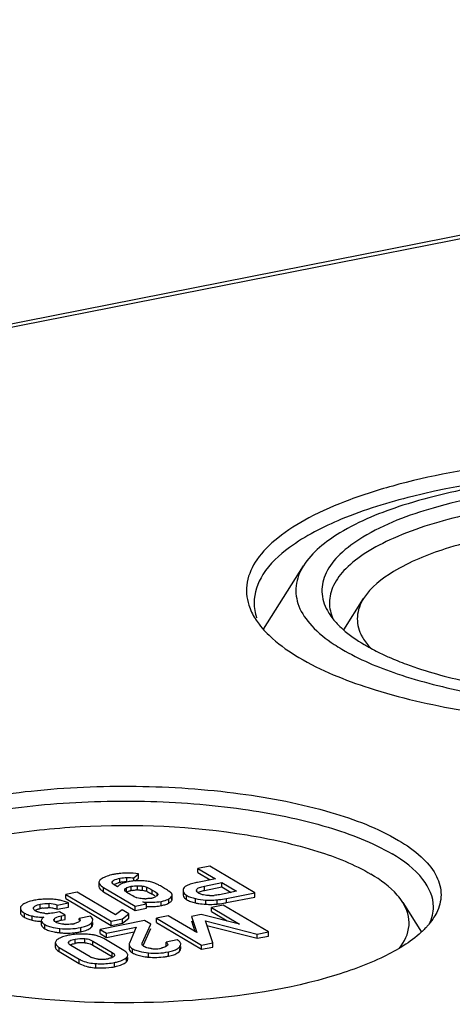
# Model space of a CAD drawing. Units: millimetres. Extents: x 0 to 594, y 0 to 420.
# Drawn here: x 531 to 535, y 128 to 137 of the extents above; entities that cross this region are included whole.
import ezdxf

# ---------------------------------------------------------------- set-up
doc = ezdxf.new("R2010")
doc.units = ezdxf.units.MM
doc.header["$LTSCALE"] = 32.67
doc.layers.add('KASTEN_SCHUKDXF_CONTINUOUS_LINE', color=7, linetype='CONTINUOUS')

msp = doc.modelspace()

# ---------------------------------------------------------------- linework, layer by layer
at = {"layer": 'KASTEN_SCHUKDXF_CONTINUOUS_LINE', "color": 7, "linetype": 'Continuous'}
for p, q in [((517.72201, 131.8503), (545.78124, 137.39103)), ((532.98408, 131.32815), (533.38062, 131.95915)), ((533.78354, 131.32323), (533.9784, 131.6333)), ((532.44821, 128.97372), (532.33006, 128.9504)), ((532.8979, 128.70733), (532.44821, 128.97372)), ((531.69258, 128.85596), (531.73937, 128.89665)), ((531.73937, 128.85436), (531.73937, 128.89665)), ((532.33006, 128.90811), (532.33006, 128.9504)), ((532.33006, 128.9504), (532.50568, 128.84636)), ((532.33006, 128.90811), (532.45214, 128.83579)), ((531.34603, 128.81168), (531.34603, 128.76939)), ((531.53051, 128.76618), (531.49749, 128.78575)), ((531.69258, 128.82715), (531.69258, 128.85596)), ((531.70668, 128.82594), (531.73937, 128.85436)), ((531.903, 128.80256), (531.89327, 128.80638)), ((531.91513, 128.79705), (531.903, 128.80256)), ((532.50568, 128.84636), (532.32606, 128.81089)), ((532.39484, 128.77352), (532.57019, 128.80815)), ((532.57019, 128.76586), (532.57019, 128.80815)), ((532.57019, 128.80815), (532.71525, 128.72221)), ((531.12953, 128.71406), (531.01727, 128.6919)), ((531.01727, 128.64961), (531.01727, 128.6919)), ((531.01727, 128.6919), (531.46789, 128.42495)), ((531.51194, 128.48753), (531.12953, 128.71406)), ((531.39286, 128.75948), (531.70582, 128.57408)), ((531.39286, 128.71719), (531.70582, 128.5318)), ((531.61318, 128.71937), (531.60952, 128.7223)), ((532.05386, 128.71484), (532.04288, 128.72267)), ((532.06176, 128.70845), (532.05386, 128.71484)), ((532.06968, 128.69928), (532.0666, 128.70359)), ((532.07366, 128.64321), (532.07366, 128.68549)), ((532.18243, 128.72839), (532.18243, 128.6861)), ((532.39484, 128.73124), (532.57019, 128.76586)), ((532.71525, 128.72221), (532.54418, 128.68843)), ((532.57019, 128.76586), (532.66171, 128.71164)), ((532.6151, 128.65149), (532.8979, 128.70733)), ((532.8979, 128.66504), (532.8979, 128.70733)), ((530.92999, 128.58568), (531.04172, 128.60774)), ((530.92999, 128.54339), (530.92999, 128.58568)), ((531.01727, 128.64961), (531.46789, 128.38267)), ((531.04172, 128.56546), (531.04172, 128.60774)), ((531.70582, 128.57408), (531.81755, 128.59614)), ((531.81755, 128.59614), (531.78329, 128.61644)), ((531.81755, 128.55386), (531.81755, 128.59614)), ((532.06955, 128.67067), (532.07145, 128.6744)), ((532.58349, 128.58576), (532.46535, 128.56243)), ((533.03319, 128.31937), (532.58349, 128.58576)), ((532.6151, 128.6092), (532.8979, 128.66504)), ((534.36874, 128.61174), (534.55513, 128.31515)), ((530.56416, 128.55349), (530.56416, 128.51121)), ((530.95483, 128.51818), (530.90779, 128.50889)), ((530.92999, 128.54339), (531.04172, 128.56546)), ((531.01162, 128.48454), (530.95483, 128.51818)), ((530.97313, 128.47694), (531.01162, 128.48454)), ((531.01162, 128.44225), (531.01162, 128.48454)), ((531.57622, 128.53728), (531.51194, 128.48753)), ((531.64474, 128.49669), (531.57622, 128.53728)), ((531.58015, 128.44712), (531.64474, 128.49669)), ((531.64474, 128.4544), (531.64474, 128.49669)), ((531.70582, 128.5318), (531.70582, 128.57408)), ((531.70582, 128.5318), (531.81755, 128.55386)), ((532.36383, 128.49168), (532.26546, 128.47226)), ((532.74591, 128.39623), (532.36383, 128.49168)), ((532.46535, 128.52015), (532.46535, 128.56243)), ((532.46535, 128.56243), (532.74591, 128.39623)), ((532.46535, 128.52015), (532.62248, 128.42707)), ((530.77199, 128.4328), (530.77199, 128.39051)), ((530.79814, 128.39773), (530.80625, 128.39255)), ((530.97313, 128.43465), (531.01162, 128.44225)), ((531.26059, 128.47471), (531.14886, 128.45264)), ((531.14886, 128.4357), (531.14886, 128.45264)), ((531.28528, 128.39547), (531.28528, 128.4119)), ((531.80086, 128.43122), (531.35662, 128.3435)), ((531.46789, 128.42495), (531.58015, 128.44712)), ((531.46789, 128.38267), (531.46789, 128.42495)), ((531.46789, 128.38267), (531.58015, 128.40483)), ((531.58015, 128.40483), (531.64474, 128.4544)), ((531.58015, 128.40483), (531.58015, 128.44712)), ((531.77671, 128.20485), (531.86136, 128.39538)), ((531.86136, 128.39538), (531.80086, 128.43122)), ((532.03608, 128.47767), (531.91794, 128.45434)), ((531.91794, 128.41205), (531.91794, 128.45434)), ((531.91794, 128.45434), (532.36763, 128.18794)), ((531.91794, 128.41205), (532.36763, 128.14566)), ((532.31877, 128.31189), (532.03608, 128.47767)), ((532.26546, 128.47226), (532.31877, 128.31189)), ((532.26546, 128.42997), (532.30131, 128.32213)), ((532.47936, 128.21), (532.40479, 128.42688)), ((532.40479, 128.42688), (532.92146, 128.2973)), ((530.79817, 128.35543), (530.80625, 128.35026)), ((531.35662, 128.30121), (531.35662, 128.3435)), ((531.35662, 128.3435), (531.42082, 128.30547)), ((531.35662, 128.30121), (531.42082, 128.26318)), ((531.42082, 128.30547), (531.71805, 128.36416)), ((531.42082, 128.26318), (531.69763, 128.31784)), ((531.42082, 128.26318), (531.42082, 128.30547)), ((531.71805, 128.36416), (531.64881, 128.20714)), ((531.78566, 128.18271), (531.86136, 128.3531)), ((532.4207, 128.3806), (532.92146, 128.25502)), ((532.92146, 128.2973), (533.03319, 128.31937)), ((532.92146, 128.25502), (532.92146, 128.2973)), ((533.03319, 128.27708), (533.03319, 128.31937)), ((530.91197, 128.21049), (530.91197, 128.1682)), ((531.09293, 128.20098), (531.10813, 128.20436)), ((531.28655, 128.22751), (531.4776, 128.11434)), ((531.59303, 128.13421), (531.39457, 128.25177)), ((531.64585, 128.19425), (531.64585, 128.15196)), ((532.12494, 128.23924), (532.01321, 128.21718)), ((532.01321, 128.17489), (532.01321, 128.21718)), ((532.36763, 128.18794), (532.47936, 128.21)), ((532.47936, 128.16772), (532.47936, 128.21)), ((532.92146, 128.25502), (533.03319, 128.27708)), ((530.95193, 128.16437), (531.15039, 128.0468)), ((530.95193, 128.12208), (531.15039, 128.00451)), ((531.25842, 128.07106), (531.06737, 128.18423)), ((531.28655, 128.18523), (531.4776, 128.07205)), ((532.16114, 128.15269), (532.16114, 128.17198)), ((532.36763, 128.14566), (532.36763, 128.18794)), ((532.36763, 128.14566), (532.47936, 128.16772)), ((531.63317, 128.04581), (531.63317, 128.06423))]:
    msp.add_line(p, q, dxfattribs=at)
at = {"layer": 'KASTEN_SCHUKDXF_CONTINUOUS_LINE', "color": 9, "linetype": 'Continuous'}
for p, q in [((517.80919, 131.83169), (545.86841, 137.37241)), ((531.48229, 128.81044), (531.48229, 128.82315)), ((531.55505, 128.80944), (531.55505, 128.85172)), ((531.62411, 128.81615), (531.62411, 128.85844)), ((531.73037, 128.73571), (531.73037, 128.778)), ((531.39286, 128.71719), (531.39286, 128.75948)), ((531.60378, 128.7223), (531.60378, 128.73969)), ((531.62053, 128.71397), (531.62053, 128.75625)), ((531.66673, 128.72934), (531.66673, 128.77163)), ((531.78032, 128.73238), (531.78032, 128.77467)), ((531.82236, 128.72205), (531.82236, 128.76433)), ((531.87677, 128.69232), (531.87677, 128.73461)), ((531.92476, 128.69165), (531.92476, 128.70362)), ((532.21694, 128.64028), (532.21694, 128.68257)), ((532.31966, 128.7306), (532.31966, 128.74069)), ((532.39484, 128.73124), (532.39484, 128.77352)), ((530.76275, 128.55084), (530.76275, 128.59312)), ((530.85099, 128.55735), (530.85099, 128.59964)), ((531.96452, 128.57995), (531.96452, 128.62224)), ((532.04297, 128.60568), (532.04297, 128.64797)), ((532.07145, 128.63211), (532.07145, 128.6744)), ((532.30557, 128.60737), (532.30557, 128.64965)), ((532.40881, 128.59334), (532.40881, 128.63562)), ((532.52241, 128.59529), (532.52241, 128.63757)), ((532.6151, 128.6092), (532.6151, 128.65149)), ((530.60633, 128.46193), (530.60633, 128.50422)), ((530.69945, 128.55324), (530.69945, 128.56569)), ((530.68166, 128.43445), (530.68166, 128.47674)), ((530.77327, 128.38373), (530.77327, 128.42602)), ((530.80625, 128.35026), (530.80625, 128.39255)), ((530.90336, 128.4374), (530.90336, 128.44902)), ((530.97313, 128.43465), (530.97313, 128.47694)), ((531.27465, 128.36962), (531.27465, 128.4119)), ((530.95791, 128.31024), (530.95791, 128.35253)), ((531.16451, 128.31959), (531.16451, 128.36188)), ((531.04691, 128.21105), (531.04691, 128.22042)), ((531.10813, 128.20436), (531.10813, 128.24665)), ((531.20574, 128.20956), (531.20574, 128.25184)), ((531.28655, 128.18523), (531.28655, 128.22751)), ((531.77671, 128.19559), (531.77671, 128.20485)), ((530.95193, 128.12208), (530.95193, 128.16437)), ((531.4776, 128.07205), (531.4776, 128.11434)), ((531.68132, 128.10887), (531.68132, 128.15115)), ((531.83758, 128.06781), (531.83758, 128.11009)), ((532.03753, 128.0773), (532.03753, 128.11959)), ((532.15223, 128.12969), (532.15223, 128.15269)), ((531.15039, 128.00451), (531.15039, 128.0468)), ((531.31396, 127.96124), (531.31396, 128.00353)), ((531.50134, 127.97142), (531.50134, 128.01371)), ((531.62135, 128.02194), (531.62135, 128.06423))]:
    msp.add_line(p, q, dxfattribs=at)
at = {"layer": 'KASTEN_SCHUKDXF_CONTINUOUS_LINE', "color": 7, "linetype": 'Continuous'}
for centre, radius, start, end in [((533.54195, 131.83767), 0.75767, 212.210587, 217.236005), ((534.09489, 131.77748), 0.54429, 208.972625, 212.177074), ((534.67765, 132.68019), 1.79986, 236.594061, 239.392779), ((531.59823, 128.35514), 0.54553, 99.261471, 101.156413), ((531.61054, 128.27689), 0.62473, 95.730878, 99.220674), ((531.6339, 127.84987), 1.05262, 90.556002, 91.177146), ((531.63369, 127.87116), 1.03133, 89.947206, 90.555934), ((531.62803, 128.43745), 0.37908, 101.099845, 103.779827), ((531.61549, 128.5029), 0.31244, 99.181732, 101.154567), ((531.6202, 128.47382), 0.3419, 97.328793, 99.183173), ((531.6256, 128.4302), 0.38585, 93.867967, 97.298087), ((531.6288, 128.38678), 0.42939, 92.288878, 93.902097), ((531.62989, 128.35971), 0.45648, 90.725056, 92.289766), ((531.75984, 128.19375), 0.63472, 99.41682, 101.182627), ((531.73968, 128.3657), 0.46145, 89.897231, 93.816931), ((531.73847, 127.91158), 0.91557, 88.824241, 89.872715), ((531.72915, 128.41202), 0.32341, 101.128538, 102.934948), ((531.74257, 128.34572), 0.39105, 99.59686, 101.182982), ((531.72681, 128.48984), 0.24589, 89.171352, 91.604407), ((531.02658, 127.25755), 1.66775, 59.350645, 59.715079), ((531.19137, 127.53323), 1.34657, 58.523123, 59.403129), ((531.47444, 127.99618), 0.80394, 57.801545, 58.500444), ((531.10694, 127.26652), 1.73139, 58.547863, 59.391655), ((532.21912, 128.68609), 0.03669, 179.984439, 185.849648), ((532.33707, 128.73058), 0.01979, 179.949823, 189.781401), ((532.45578, 129.06808), 0.38877, 268.794366, 270.893554), ((532.45514, 129.09928), 0.41998, 270.914885, 275.091736), ((530.82155, 128.04146), 0.60235, 98.512042, 101.159758), ((530.82832, 127.99346), 0.65083, 93.571035, 98.475792), ((530.81895, 128.18782), 0.41306, 74.406309, 85.551424), ((530.84355, 128.02188), 0.62226, 84.281419, 86.916571), ((530.84933, 128.07949), 0.56436, 81.411906, 84.282536), ((530.85488, 128.11736), 0.52608, 79.966684, 81.393794), ((530.85906, 128.14089), 0.50218, 78.29391, 79.968225), ((531.80905, 128.90352), 0.2556, 268.750686, 270.858249), ((531.80299, 128.97156), 0.32401, 279.139342, 281.178614), ((531.80501, 128.96306), 0.31528, 281.117862, 283.226774), ((531.82449, 128.88029), 0.23025, 283.219774, 285.760359), ((531.87117, 129.05373), 0.48288, 277.887112, 281.147062), ((531.86046, 129.1089), 0.53909, 281.129806, 282.961774), ((532.44547, 129.23492), 0.64296, 257.432581, 260.53696), ((532.4364, 129.17844), 0.58576, 260.503213, 267.300087), ((532.46987, 129.10032), 0.50776, 273.980641, 275.939059), ((532.47037, 129.13727), 0.5024, 274.200718, 275.945283), ((532.41272, 129.6861), 1.05425, 275.971887, 276.80148), ((532.41273, 129.64372), 1.05416, 275.971846, 276.817801), ((532.41614, 129.6619), 1.02981, 276.772337, 281.13978), ((532.41467, 129.62976), 1.04007, 276.803466, 280.249716), ((532.42347, 129.57988), 0.98941, 280.262124, 281.167847), ((530.8457, 128.13132), 0.42764, 99.135167, 101.185276), ((530.83969, 128.16882), 0.38966, 96.913893, 99.137308), ((530.83744, 128.92168), 0.41945, 265.453287, 270.389157), ((530.83199, 128.30914), 0.24894, 85.622945, 88.840844), ((530.81957, 128.15062), 0.40795, 81.779794, 85.582658), ((530.81865, 128.14426), 0.41437, 76.171374, 81.779213), ((530.81856, 128.14383), 0.41481, 74.417947, 76.174335), ((530.79843, 129.01307), 0.59101, 263.730933, 265.668987), ((530.80671, 129.12183), 0.70008, 265.665291, 267.381639), ((530.81238, 129.28531), 0.82141, 267.279605, 268.909329), ((531.04822, 128.05168), 0.39027, 101.093369, 103.660294), ((531.03205, 128.80893), 0.41579, 265.132763, 267.590851), ((531.03642, 128.70022), 0.30676, 278.165205, 281.147995), ((531.05367, 128.61303), 0.21788, 281.131319, 284.046702), ((531.25523, 128.43774), 0.03006, 0.02469, 13.737134), ((531.25484, 128.39548), 0.03045, 353.261027, 359.979443), ((531.01931, 128.94295), 0.63548, 259.154137, 261.441306), ((531.03603, 129.05057), 0.7444, 261.401245, 262.122898), ((531.05056, 129.15786), 0.85267, 262.143931, 263.761894), ((531.03043, 128.97086), 0.66458, 263.735471, 266.722131), ((531.03048, 128.9741), 0.66782, 266.733336, 272.614795), ((531.16378, 127.67703), 0.61936, 98.382663, 101.157698), ((531.02989, 128.9873), 0.68104, 272.613635, 275.498302), ((531.17151, 127.62125), 0.67567, 93.219548, 98.340959), ((531.02831, 129.00342), 0.69723, 275.500516, 278.362194), ((531.02511, 129.02504), 0.71909, 278.364201, 281.178093), ((531.19503, 127.72852), 0.56788, 83.207891, 86.310069), ((531.20535, 127.81476), 0.48103, 79.697083, 83.214156), ((531.21603, 127.87468), 0.42016, 77.319902, 79.667325), ((531.17804, 127.85156), 0.35966, 95.887617, 101.208956), ((531.17483, 127.88384), 0.32722, 87.340916, 95.907438), ((531.17524, 127.90073), 0.31033, 84.358117, 87.271594), ((531.25188, 128.00069), 0.28902, 65.721201, 71.159597), ((531.90447, 128.45431), 0.30415, 262.641828, 265.740317), ((531.90434, 128.45595), 0.30578, 265.785933, 278.050203), ((531.90238, 128.47038), 0.32034, 278.036409, 281.175455), ((532.09669, 128.21452), 0.06996, 316.58146, 322.550349), ((531.27192, 128.21028), 0.23897, 239.434045, 245.318497), ((531.33144, 128.19448), 0.14341, 239.38945, 244.85483), ((531.37234, 128.37943), 0.33388, 264.365675, 267.116582), ((531.37216, 128.37585), 0.3303, 267.117555, 275.391394), ((531.37129, 128.38311), 0.33761, 275.422632, 281.194403), ((531.88405, 128.64304), 0.57691, 259.306774, 262.064278), ((531.90512, 128.79426), 0.72959, 262.065243, 264.688541), ((531.90847, 128.73093), 0.66625, 278.327569, 281.168905), ((531.32874, 128.38467), 0.42291, 257.318519, 259.4332), ((531.38581, 128.55737), 0.59723, 278.361413, 281.153295)]:
    msp.add_arc(centre, radius, start, end, dxfattribs=at)
for points, knots in [([(540.0913, 132.38106), (539.82884, 132.53654), (539.17155, 132.77969), (538.06424, 132.99136), (536.80559, 133.07207), (535.53809, 133.01111), (534.54429, 132.8426), (533.85982, 132.63246), (533.45264, 132.45709), (533.1359, 132.26051), (532.91552, 132.04516), (532.80148, 131.80554), (532.81395, 131.64054), (532.83717, 131.56831)], [0, 0, 0, 0, 0.1147668, 0.2603614, 0.4235317, 0.5879113, 0.7369432, 0.8012368, 0.8569013, 0.9032979, 0.940779, 0.9714562, 1, 1, 1, 1]), ([(539.71377, 132.40361), (539.48933, 132.50068), (538.98052, 132.66259), (537.82967, 132.87918), (536.29448, 132.94113), (534.80327, 132.76777), (533.79921, 132.45985), (533.39832, 132.25695), (533.24072, 132.14016)], [0, 0, 0, 0, 0.1102659, 0.2396203, 0.5272925, 0.7997654, 0.9115451, 1, 1, 1, 1]), ([(539.66635, 132.29715), (539.46741, 132.415), (538.97792, 132.60752), (538.14833, 132.79029), (537.19345, 132.88556), (536.19705, 132.88358), (535.2461, 132.78529), (534.42013, 132.59822), (533.79012, 132.34589), (533.46695, 132.09657), (533.38051, 131.95896)], [0, 0, 0, 0, 0.105391, 0.2372552, 0.386564, 0.5417829, 0.6906376, 0.8216606, 0.9259316, 1, 1, 1, 1]), ([(539.44178, 132.2528), (539.22287, 132.38248), (538.67253, 132.58304), (537.7471, 132.75379), (536.69956, 132.81217), (535.65362, 132.75073), (534.73304, 132.57676), (534.09644, 132.34196), (533.74944, 132.09432), (533.5973, 131.90819), (533.5455, 131.70016), (533.58718, 131.57084), (533.61872, 131.51383)], [0, 0, 0, 0, 0.1169303, 0.2656846, 0.4318547, 0.5977817, 0.7458573, 0.8617897, 0.9055411, 0.9405366, 0.9700546, 1, 1, 1, 1]), ([(539.37683, 132.11791), (539.17935, 132.23489), (538.68767, 132.42065), (537.85729, 132.5874), (536.90896, 132.65945), (535.94089, 132.6284), (535.05261, 132.49741), (534.40883, 132.30754), (534.01285, 132.10439), (533.80678, 131.94875), (533.6727, 131.77927), (533.63884, 131.65078), (533.63882, 131.59205)], [0, 0, 0, 0, 0.1115738, 0.2524967, 0.4110851, 0.5727216, 0.7223451, 0.8467528, 0.8967064, 0.9379628, 0.9714533, 1, 1, 1, 1]), ([(539.13683, 131.91068), (538.97326, 132.00681), (538.5721, 132.16589), (537.6185, 132.3743), (536.55619, 132.41877), (535.50956, 132.31142), (534.83159, 132.15776), (534.31458, 131.95072), (534.04929, 131.74616), (533.97835, 131.63322)], [0, 0, 0, 0, 0.105421, 0.2373545, 0.541577, 0.6904927, 0.8215708, 0.9258928, 1, 1, 1, 1]), ([(533.24072, 132.14016), (533.14027, 132.06572), (532.97077, 131.91312), (532.88886, 131.69017), (532.88883, 131.59205)], [0, 0, 0, 0, 0.5602796, 1, 1, 1, 1]), ([(533.38051, 131.95896), (533.34287, 131.89904), (533.28842, 131.76527), (533.32272, 131.54221), (533.46688, 131.34006), (533.60574, 131.23116), (533.68671, 131.17769)], [0, 0, 0, 0, 0.2258913, 0.4412814, 0.6902273, 1, 1, 1, 1]), ([(533.97835, 131.63322), (533.94515, 131.58037), (533.89837, 131.46004), (533.92618, 131.33325), (533.95207, 131.27871)], [0, 0, 0, 0, 0.5082798, 1, 1, 1, 1]), ([(533.3363, 131.04718), (533.55493, 130.91767), (534.09017, 130.7038), (534.99818, 130.4964), (536.04591, 130.38172), (537.14767, 130.37051), (538.2138, 130.46342), (539.15996, 130.65292), (539.90923, 130.91937), (540.31321, 131.17778), (540.4449, 131.32583)], [0, 0, 0, 0, 0.1030712, 0.2315, 0.3771785, 0.5296674, 0.677728, 0.8106387, 0.9196299, 1, 1, 1, 1]), ([(533.71648, 131.38278), (533.73413, 131.36412), (533.81599, 131.28529), (533.91025, 131.22021), (533.98582, 131.17544)], [0, 0, 0, 0, 0.2262306, 1, 1, 1, 1]), ([(533.00468, 131.30193), (533.02646, 131.27901), (533.12736, 131.18225), (533.24335, 131.10225), (533.3363, 131.04718)], [0, 0, 0, 0, 0.2263576, 1, 1, 1, 1]), ([(533.95207, 131.27871), (533.95775, 131.26673), (533.98445, 131.21666), (534.01992, 131.17158), (534.0497, 131.13998)], [0, 0, 0, 0, 0.2338688, 1, 1, 1, 1]), ([(534.40469, 130.98133), (534.60258, 130.90836), (535.04092, 130.78832), (536.00671, 130.63646), (537.25791, 130.61332), (538.45326, 130.77974), (539.23236, 131.04911), (539.53329, 131.22225), (539.64605, 131.32051)], [0, 0, 0, 0, 0.1172358, 0.2516744, 0.5426775, 0.8099197, 0.9168602, 1, 1, 1, 1]), ([(533.76125, 131.13109), (533.93479, 131.02829), (534.35454, 130.85439), (535.35902, 130.60648), (536.77248, 130.50167), (538.17935, 130.62261), (539.16142, 130.88383), (539.56478, 131.06364), (539.728, 131.16926)], [0, 0, 0, 0, 0.0985218, 0.2200176, 0.5044963, 0.7864427, 0.905037, 1, 1, 1, 1]), ([(533.98582, 131.17544), (534.00086, 131.16653), (534.06445, 131.1301), (534.13003, 131.09719), (534.18067, 131.07376)], [0, 0, 0, 0, 0.2385633, 1, 1, 1, 1]), ([(534.18067, 131.07376), (534.1983, 131.0656), (534.272, 131.0325), (534.34711, 131.00256), (534.40469, 130.98133)], [0, 0, 0, 0, 0.2404603, 1, 1, 1, 1]), ([(528.45828, 128.60956), (528.44537, 128.66855), (528.44981, 128.80224), (528.55752, 128.98913), (528.74638, 129.15826), (529.0108, 129.31259), (529.34543, 129.44977), (529.90074, 129.61282), (530.69965, 129.74233), (531.71342, 129.78598), (532.71585, 129.71797), (533.59633, 129.54699), (534.11855, 129.35251), (534.32746, 129.22875)], [0, 0, 0, 0, 0.0282948, 0.0597387, 0.0983968, 0.1459491, 0.202546, 0.2674619, 0.4167708, 0.5803453, 0.7420999, 0.8862309, 1, 1, 1, 1]), ([(528.52449, 128.568), (528.52452, 128.62673), (528.55838, 128.75522), (528.69245, 128.9247), (528.89852, 129.08034), (529.29451, 129.28349), (529.93829, 129.47336), (530.82657, 129.60436), (531.79464, 129.6354), (532.74296, 129.56335), (533.57334, 129.3966), (534.06503, 129.21084), (534.2625, 129.09386)], [0, 0, 0, 0, 0.0285467, 0.0620372, 0.1032936, 0.1532472, 0.2776549, 0.4272784, 0.5889149, 0.7475033, 0.8884262, 1, 1, 1, 1]), ([(528.83016, 128.61166), (528.90198, 128.72599), (529.17054, 128.9331), (529.69396, 129.14268), (530.38033, 129.29827), (531.4399, 129.40689), (532.51552, 129.36223), (533.48055, 129.15053), (533.88722, 128.99046), (534.0525, 128.89255)], [0, 0, 0, 0, 0.0741068, 0.1784293, 0.3095074, 0.4584233, 0.7626505, 0.8945662, 1, 1, 1, 1]), ([(534.32746, 129.22875), (534.40733, 129.18143), (534.54596, 129.08486), (534.70027, 128.90867), (534.76569, 128.71293), (534.73902, 128.58563), (534.71429, 128.5295)], [0, 0, 0, 0, 0.3180765, 0.5749853, 0.7898524, 1, 1, 1, 1]), ([(534.67446, 128.568), (534.6745, 128.66522), (534.56877, 128.89163), (534.37676, 129.02617), (534.2625, 129.09386)], [0, 0, 0, 0, 0.4226484, 1, 1, 1, 1]), ([(531.49268, 128.89036), (531.48506, 128.88885), (531.45779, 128.88298), (531.43084, 128.87518), (531.41215, 128.86769)], [0, 0, 0, 0, 0.2783302, 1, 1, 1, 1]), ([(534.36863, 128.61193), (534.35241, 128.63772), (534.26605, 128.75084), (534.1482, 128.83586), (534.0525, 128.89255)], [0, 0, 0, 0, 0.2149896, 1, 1, 1, 1]), ([(531.34603, 128.81168), (531.34603, 128.80743), (531.35284, 128.7835), (531.37587, 128.76955), (531.39286, 128.75948)], [0, 0, 0, 0, 0.1771087, 1, 1, 1, 1]), ([(531.41215, 128.86769), (531.40683, 128.86555), (531.38823, 128.85743), (531.37049, 128.84677), (531.35962, 128.83702)], [0, 0, 0, 0, 0.2818431, 1, 1, 1, 1]), ([(531.47607, 128.81044), (531.47607, 128.81265), (531.4774, 128.81748), (531.48046, 128.82131), (531.48229, 128.82315)], [0, 0, 0, 0, 0.4600442, 1, 1, 1, 1]), ([(531.47693, 128.80565), (531.47665, 128.80643), (531.47623, 128.80801), (531.47607, 128.80964), (531.47607, 128.81044)], [0, 0, 0, 0, 0.5066224, 1, 1, 1, 1]), ([(531.48048, 128.79941), (531.47971, 128.80039), (531.47834, 128.80238), (531.47731, 128.80456), (531.47693, 128.80565)], [0, 0, 0, 0, 0.5197665, 1, 1, 1, 1]), ([(531.48229, 128.82315), (531.48576, 128.82662), (531.5077, 128.84167), (531.5341, 128.84758), (531.55505, 128.85172)], [0, 0, 0, 0, 0.1869481, 1, 1, 1, 1]), ([(531.49281, 128.78888), (531.49563, 128.79058), (531.50987, 128.79796), (531.52538, 128.80257), (531.53774, 128.80562)], [0, 0, 0, 0, 0.2052637, 1, 1, 1, 1]), ([(531.53974, 128.77719), (531.53796, 128.77549), (531.53464, 128.77201), (531.53177, 128.76815), (531.53051, 128.76618)], [0, 0, 0, 0, 0.5140395, 1, 1, 1, 1]), ([(531.60981, 128.81026), (531.60403, 128.80873), (531.5842, 128.80294), (531.56474, 128.795), (531.5524, 128.78701)], [0, 0, 0, 0, 0.2893393, 1, 1, 1, 1]), ([(531.82218, 128.82236), (531.8175, 128.82301), (531.79594, 128.82556), (531.77423, 128.82661), (531.75726, 128.82696)], [0, 0, 0, 0, 0.2178918, 1, 1, 1, 1]), ([(532.25362, 128.7922), (532.2454, 128.78937), (532.22125, 128.77991), (532.19575, 128.76512), (532.18782, 128.74922)], [0, 0, 0, 0, 0.3283122, 1, 1, 1, 1]), ([(532.32606, 128.81089), (532.3192, 128.80954), (532.29479, 128.80441), (532.27059, 128.79805), (532.25362, 128.7922)], [0, 0, 0, 0, 0.2802773, 1, 1, 1, 1]), ([(531.35759, 128.74428), (531.35966, 128.74196), (531.37025, 128.73149), (531.38275, 128.72318), (531.39286, 128.71719)], [0, 0, 0, 0, 0.2094406, 1, 1, 1, 1]), ([(531.60267, 128.73449), (531.60267, 128.73536), (531.60288, 128.73715), (531.60343, 128.73885), (531.60378, 128.73969)], [0, 0, 0, 0, 0.4908683, 1, 1, 1, 1]), ([(531.60952, 128.7223), (531.60753, 128.72402), (531.60415, 128.72754), (531.60267, 128.73234), (531.60267, 128.73449)], [0, 0, 0, 0, 0.5505616, 1, 1, 1, 1]), ([(531.62053, 128.75625), (531.62329, 128.7581), (531.63791, 128.7655), (531.65401, 128.76912), (531.66673, 128.77163)], [0, 0, 0, 0, 0.2038662, 1, 1, 1, 1]), ([(531.62053, 128.71397), (531.62262, 128.71537), (531.63401, 128.72153), (531.64664, 128.72489), (531.65676, 128.72722)], [0, 0, 0, 0, 0.195058, 1, 1, 1, 1]), ([(531.73037, 128.73571), (531.73518, 128.73564), (531.75186, 128.73521), (531.76855, 128.734), (531.78032, 128.73238)], [0, 0, 0, 0, 0.2881782, 1, 1, 1, 1]), ([(531.82236, 128.72205), (531.82506, 128.72088), (531.84051, 128.71345), (531.85536, 128.70486), (531.86763, 128.6977)], [0, 0, 0, 0, 0.1713956, 1, 1, 1, 1]), ([(531.92476, 128.70362), (531.92669, 128.70196), (531.92991, 128.69843), (531.93117, 128.69375), (531.93117, 128.69165)], [0, 0, 0, 0, 0.5487532, 1, 1, 1, 1]), ([(531.93117, 128.69165), (531.93117, 128.69068), (531.93094, 128.68868), (531.93031, 128.68678), (531.92992, 128.68585)], [0, 0, 0, 0, 0.4908031, 1, 1, 1, 1]), ([(532.0666, 128.70359), (532.06594, 128.70439), (532.06438, 128.70606), (532.0627, 128.70762), (532.06176, 128.70845)], [0, 0, 0, 0, 0.45092, 1, 1, 1, 1]), ([(532.07366, 128.68549), (532.07366, 128.68786), (532.07298, 128.69271), (532.07096, 128.69717), (532.06968, 128.69928)], [0, 0, 0, 0, 0.4891255, 1, 1, 1, 1]), ([(532.07145, 128.6744), (532.07215, 128.67622), (532.07326, 128.67987), (532.07366, 128.68366), (532.07366, 128.68549)], [0, 0, 0, 0, 0.5157266, 1, 1, 1, 1]), ([(532.18243, 128.72839), (532.18243, 128.7242), (532.18601, 128.70429), (532.2036, 128.69047), (532.21694, 128.68257)], [0, 0, 0, 0, 0.2126585, 1, 1, 1, 1]), ([(532.31728, 128.7306), (532.31728, 128.7323), (532.31773, 128.73578), (532.31892, 128.73907), (532.31966, 128.74069)], [0, 0, 0, 0, 0.489123, 1, 1, 1, 1]), ([(532.33693, 128.7048), (532.33426, 128.70639), (532.32599, 128.71182), (532.31874, 128.7204), (532.31757, 128.72722)], [0, 0, 0, 0, 0.310567, 1, 1, 1, 1]), ([(532.31966, 128.74069), (532.32421, 128.75057), (532.35243, 128.76413), (532.37825, 128.77025), (532.39484, 128.77352)], [0, 0, 0, 0, 0.3914499, 1, 1, 1, 1]), ([(532.32986, 128.70943), (532.33244, 128.71122), (532.34662, 128.71923), (532.36242, 128.72374), (532.37511, 128.72688)], [0, 0, 0, 0, 0.1936795, 1, 1, 1, 1]), ([(530.622, 128.60853), (530.61692, 128.60636), (530.5997, 128.59829), (530.58338, 128.58733), (530.57444, 128.57715)], [0, 0, 0, 0, 0.2897361, 1, 1, 1, 1]), ([(530.70497, 128.63242), (530.69693, 128.63083), (530.66879, 128.62475), (530.64095, 128.61663), (530.622, 128.60853)], [0, 0, 0, 0, 0.2845449, 1, 1, 1, 1]), ([(530.69945, 128.56569), (530.70233, 128.56885), (530.7206, 128.5836), (530.74417, 128.58945), (530.76275, 128.59312)], [0, 0, 0, 0, 0.1842025, 1, 1, 1, 1]), ([(531.72362, 128.65743), (531.72158, 128.65805), (531.71769, 128.65933), (531.71388, 128.66083), (531.71207, 128.66162)], [0, 0, 0, 0, 0.5183295, 1, 1, 1, 1]), ([(531.96452, 128.62224), (531.97302, 128.62392), (531.99982, 128.62993), (532.02693, 128.63794), (532.04297, 128.64797)], [0, 0, 0, 0, 0.3138877, 1, 1, 1, 1]), ([(531.98138, 128.58355), (531.98789, 128.58506), (532.00901, 128.59047), (532.03011, 128.59764), (532.04297, 128.60568)], [0, 0, 0, 0, 0.3058542, 1, 1, 1, 1]), ([(532.04297, 128.64797), (532.04611, 128.64993), (532.05577, 128.65637), (532.0653, 128.66389), (532.06955, 128.67067)], [0, 0, 0, 0, 0.3159517, 1, 1, 1, 1]), ([(532.04297, 128.60568), (532.04664, 128.60798), (532.05725, 128.61517), (532.06831, 128.624), (532.07145, 128.63211)], [0, 0, 0, 0, 0.3318863, 1, 1, 1, 1]), ([(532.07145, 128.63211), (532.07215, 128.63394), (532.07326, 128.63758), (532.07366, 128.64137), (532.07366, 128.64321)], [0, 0, 0, 0, 0.5157266, 1, 1, 1, 1]), ([(532.40881, 128.63562), (532.41783, 128.63521), (532.45061, 128.63407), (532.48347, 128.63447), (532.50717, 128.63622)], [0, 0, 0, 0, 0.2752947, 1, 1, 1, 1]), ([(532.40881, 128.59334), (532.41762, 128.59293), (532.44971, 128.59181), (532.48188, 128.59216), (532.50512, 128.59379)], [0, 0, 0, 0, 0.2745976, 1, 1, 1, 1]), ([(534.33283, 128.15409), (534.38436, 128.21891), (534.46376, 128.37573), (534.41085, 128.54479), (534.36863, 128.61193)], [0, 0, 0, 0, 0.5107537, 1, 1, 1, 1]), ([(530.56416, 128.55349), (530.56416, 128.54934), (530.56979, 128.52706), (530.59079, 128.51343), (530.60633, 128.50422)], [0, 0, 0, 0, 0.1868025, 1, 1, 1, 1]), ([(530.57469, 128.48678), (530.58089, 128.47952), (530.59162, 128.47106), (530.60298, 128.46392), (530.60633, 128.46193)], [0, 0, 0, 0, 0.7099584, 1, 1, 1, 1]), ([(530.69386, 128.55324), (530.69386, 128.55539), (530.69501, 128.56005), (530.69778, 128.56386), (530.69945, 128.56569)], [0, 0, 0, 0, 0.465166, 1, 1, 1, 1]), ([(530.69492, 128.54772), (530.69458, 128.54862), (530.69405, 128.55043), (530.69386, 128.55231), (530.69386, 128.55324)], [0, 0, 0, 0, 0.5076469, 1, 1, 1, 1]), ([(530.72852, 128.52101), (530.72629, 128.52202), (530.72202, 128.52409), (530.71787, 128.52639), (530.7159, 128.52756)], [0, 0, 0, 0, 0.516393, 1, 1, 1, 1]), ([(530.74214, 128.51559), (530.73976, 128.51641), (530.73518, 128.51811), (530.73068, 128.52003), (530.72852, 128.52101)], [0, 0, 0, 0, 0.5147339, 1, 1, 1, 1]), ([(530.73509, 128.54374), (530.73717, 128.54444), (530.74149, 128.54577), (530.74584, 128.54696), (530.74809, 128.54754)], [0, 0, 0, 0, 0.4867218, 1, 1, 1, 1]), ([(530.74809, 128.54754), (530.75045, 128.54814), (530.75533, 128.54931), (530.76023, 128.55034), (530.76275, 128.55084)], [0, 0, 0, 0, 0.4875199, 1, 1, 1, 1]), ([(530.68166, 128.47674), (530.68842, 128.4751), (530.71866, 128.46883), (530.74952, 128.46597), (530.77339, 128.46482)], [0, 0, 0, 0, 0.2255298, 1, 1, 1, 1]), ([(530.79674, 128.46405), (530.79297, 128.46159), (530.78226, 128.45397), (530.77199, 128.44182), (530.77199, 128.4328)], [0, 0, 0, 0, 0.3329687, 1, 1, 1, 1]), ([(530.77199, 128.4328), (530.77199, 128.43166), (530.77221, 128.42934), (530.77285, 128.42711), (530.77327, 128.42602)], [0, 0, 0, 0, 0.4940228, 1, 1, 1, 1]), ([(530.77199, 128.39051), (530.77199, 128.38937), (530.77221, 128.38705), (530.77285, 128.38482), (530.77327, 128.38373)], [0, 0, 0, 0, 0.4940228, 1, 1, 1, 1]), ([(530.89856, 128.4374), (530.89856, 128.4394), (530.89955, 128.44368), (530.90193, 128.44728), (530.90336, 128.44902)], [0, 0, 0, 0, 0.4699556, 1, 1, 1, 1]), ([(530.89956, 128.43216), (530.89924, 128.43301), (530.89873, 128.43473), (530.89856, 128.43652), (530.89856, 128.4374)], [0, 0, 0, 0, 0.5076331, 1, 1, 1, 1]), ([(530.90336, 128.44902), (530.90626, 128.45254), (530.92711, 128.46779), (530.95277, 128.47292), (530.97313, 128.47694)], [0, 0, 0, 0, 0.1800956, 1, 1, 1, 1]), ([(530.91531, 128.41624), (530.91788, 128.41771), (530.93086, 128.42414), (530.94488, 128.42817), (530.95606, 128.43091)], [0, 0, 0, 0, 0.204554, 1, 1, 1, 1]), ([(530.9268, 128.41016), (530.92502, 128.41096), (530.92161, 128.41259), (530.91831, 128.41441), (530.91674, 128.41534)], [0, 0, 0, 0, 0.517147, 1, 1, 1, 1]), ([(530.99677, 128.39464), (530.99003, 128.39521), (530.96628, 128.39786), (530.94247, 128.40312), (530.9268, 128.41016)], [0, 0, 0, 0, 0.2825343, 1, 1, 1, 1]), ([(531.14891, 128.42049), (531.14644, 128.41852), (531.13355, 128.40979), (531.11854, 128.40467), (531.10655, 128.40166)], [0, 0, 0, 0, 0.2036984, 1, 1, 1, 1]), ([(531.15376, 128.42517), (531.15307, 128.42434), (531.15153, 128.4227), (531.14983, 128.42122), (531.14891, 128.42049)], [0, 0, 0, 0, 0.4794791, 1, 1, 1, 1]), ([(531.15796, 128.4357), (531.15796, 128.4339), (531.15719, 128.43003), (531.15506, 128.42674), (531.15376, 128.42517)], [0, 0, 0, 0, 0.4697748, 1, 1, 1, 1]), ([(531.2134, 128.37463), (531.22019, 128.37696), (531.24249, 128.3856), (531.26409, 128.39876), (531.27465, 128.4119)], [0, 0, 0, 0, 0.2987188, 1, 1, 1, 1]), ([(531.27222, 128.46494), (531.27051, 128.46666), (531.26676, 128.47007), (531.26274, 128.47317), (531.26059, 128.47471)], [0, 0, 0, 0, 0.4782318, 1, 1, 1, 1]), ([(534.62899, 128.39498), (534.62195, 128.38651), (534.59159, 128.3517), (534.55823, 128.31956), (534.53173, 128.29647)], [0, 0, 0, 0, 0.2385683, 1, 1, 1, 1]), ([(534.53173, 128.29647), (534.41896, 128.1982), (534.11803, 128.02506), (533.33893, 127.75569), (532.14359, 127.58927), (530.89238, 127.61241), (529.92659, 127.76427), (529.48826, 127.88431), (529.29036, 127.95728)], [0, 0, 0, 0, 0.0831398, 0.1900803, 0.4573225, 0.7483256, 0.8827642, 1, 1, 1, 1]), ([(530.84354, 128.37571), (530.85144, 128.37296), (530.88879, 128.36178), (530.92751, 128.35586), (530.95791, 128.35253)], [0, 0, 0, 0, 0.2149167, 1, 1, 1, 1]), ([(531.21423, 128.33263), (531.21931, 128.33439), (531.23687, 128.34108), (531.25378, 128.35019), (531.26405, 128.35886)], [0, 0, 0, 0, 0.2855897, 1, 1, 1, 1]), ([(531.26405, 128.35886), (531.26603, 128.36053), (531.26974, 128.36395), (531.27311, 128.3677), (531.27465, 128.36962)], [0, 0, 0, 0, 0.5127477, 1, 1, 1, 1]), ([(530.91197, 128.21049), (530.91197, 128.20664), (530.91742, 128.18572), (530.93726, 128.17306), (530.95193, 128.16437)], [0, 0, 0, 0, 0.1838836, 1, 1, 1, 1]), ([(530.9714, 128.26385), (530.96654, 128.26183), (530.94957, 128.25413), (530.93349, 128.24387), (530.92393, 128.23448)], [0, 0, 0, 0, 0.2819033, 1, 1, 1, 1]), ([(531.04393, 128.28468), (531.03707, 128.28332), (531.01247, 128.278), (530.98819, 128.27082), (530.9714, 128.26385)], [0, 0, 0, 0, 0.2778283, 1, 1, 1, 1]), ([(531.06737, 128.18423), (531.06409, 128.18617), (531.05425, 128.1925), (531.04348, 128.2027), (531.04351, 128.21105)], [0, 0, 0, 0, 0.3132128, 1, 1, 1, 1]), ([(531.04351, 128.21105), (531.04352, 128.21265), (531.04416, 128.21603), (531.04586, 128.219), (531.04691, 128.22042)], [0, 0, 0, 0, 0.4756267, 1, 1, 1, 1]), ([(531.04691, 128.22042), (531.04928, 128.22361), (531.06685, 128.23834), (531.08997, 128.24306), (531.10813, 128.24665)], [0, 0, 0, 0, 0.1766295, 1, 1, 1, 1]), ([(531.20574, 128.25184), (531.21422, 128.25101), (531.24218, 128.24701), (531.26957, 128.23757), (531.28655, 128.22751)], [0, 0, 0, 0, 0.3015353, 1, 1, 1, 1]), ([(531.20574, 128.20956), (531.21351, 128.20879), (531.24146, 128.20491), (531.26895, 128.19565), (531.28655, 128.18523)], [0, 0, 0, 0, 0.2761509, 1, 1, 1, 1]), ([(531.64881, 128.20714), (531.64787, 128.20507), (531.64638, 128.20085), (531.64585, 128.1964), (531.64585, 128.19425)], [0, 0, 0, 0, 0.5142, 1, 1, 1, 1]), ([(531.64585, 128.19425), (531.64585, 128.19052), (531.65021, 128.17126), (531.66806, 128.15901), (531.68132, 128.15115)], [0, 0, 0, 0, 0.1948779, 1, 1, 1, 1]), ([(531.77448, 128.19559), (531.77448, 128.19715), (531.77494, 128.20035), (531.77604, 128.20336), (531.77671, 128.20485)], [0, 0, 0, 0, 0.4891487, 1, 1, 1, 1]), ([(531.77769, 128.18625), (531.77664, 128.18764), (531.77499, 128.19063), (531.77448, 128.194), (531.77448, 128.19559)], [0, 0, 0, 0, 0.5244428, 1, 1, 1, 1]), ([(532.03019, 128.19429), (532.03019, 128.19314), (532.02991, 128.19077), (532.02909, 128.18853), (532.02858, 128.18744)], [0, 0, 0, 0, 0.4884665, 1, 1, 1, 1]), ([(532.16114, 128.19497), (532.16114, 128.19686), (532.16076, 128.2007), (532.15964, 128.2044), (532.15892, 128.2062)], [0, 0, 0, 0, 0.4920976, 1, 1, 1, 1]), ([(530.91197, 128.1682), (530.91197, 128.16649), (530.91234, 128.16299), (530.91337, 128.15962), (530.91404, 128.15796)], [0, 0, 0, 0, 0.4884399, 1, 1, 1, 1]), ([(531.4776, 128.11434), (531.48087, 128.1124), (531.4907, 128.1061), (531.50148, 128.09592), (531.50146, 128.08759)], [0, 0, 0, 0, 0.3132909, 1, 1, 1, 1]), ([(531.63317, 128.08809), (531.63317, 128.08956), (531.63291, 128.09255), (531.63214, 128.09545), (531.63164, 128.09689)], [0, 0, 0, 0, 0.4911629, 1, 1, 1, 1]), ([(531.72273, 128.13247), (531.73083, 128.12968), (531.76832, 128.11858), (531.80723, 128.11294), (531.83758, 128.11009)], [0, 0, 0, 0, 0.2193263, 1, 1, 1, 1]), ([(531.80121, 128.16854), (531.79979, 128.16919), (531.79705, 128.17052), (531.79439, 128.17199), (531.79313, 128.17274)], [0, 0, 0, 0, 0.5158003, 1, 1, 1, 1]), ([(531.86551, 128.15266), (531.85938, 128.15346), (531.83755, 128.15676), (531.81569, 128.1619), (531.80121, 128.16854)], [0, 0, 0, 0, 0.2798184, 1, 1, 1, 1]), ([(531.9793, 128.15946), (531.97688, 128.15884), (531.97195, 128.15766), (531.96699, 128.15661), (531.96447, 128.15611)], [0, 0, 0, 0, 0.4920708, 1, 1, 1, 1]), ([(532.02492, 128.18195), (532.02281, 128.1795), (532.0097, 128.16823), (531.99273, 128.1629), (531.9793, 128.15946)], [0, 0, 0, 0, 0.189355, 1, 1, 1, 1]), ([(532.02858, 128.18744), (532.02813, 128.18648), (532.02702, 128.18456), (532.02567, 128.18281), (532.02492, 128.18195)], [0, 0, 0, 0, 0.4815409, 1, 1, 1, 1]), ([(532.08936, 128.13314), (532.09562, 128.13529), (532.11648, 128.14332), (532.13664, 128.15493), (532.1475, 128.16644)], [0, 0, 0, 0, 0.2948874, 1, 1, 1, 1]), ([(532.09015, 128.09112), (532.09712, 128.09354), (532.1198, 128.10246), (532.14182, 128.11607), (532.15223, 128.12969)], [0, 0, 0, 0, 0.3009467, 1, 1, 1, 1]), ([(531.15039, 128.0468), (531.1611, 128.04046), (531.21238, 128.0157), (531.2698, 128.00646), (531.31396, 128.00353)], [0, 0, 0, 0, 0.2195309, 1, 1, 1, 1]), ([(531.33956, 128.04716), (531.33276, 128.04783), (531.30917, 128.05095), (531.28586, 128.05744), (531.2705, 128.06466)], [0, 0, 0, 0, 0.2873707, 1, 1, 1, 1]), ([(531.31396, 128.00353), (531.3305, 128.00243), (531.39309, 127.99998), (531.45614, 128.00479), (531.50134, 128.01371)], [0, 0, 0, 0, 0.2645472, 1, 1, 1, 1]), ([(531.49829, 128.07844), (531.4965, 128.07589), (531.48388, 128.06404), (531.46673, 128.05909), (531.45326, 128.05562)], [0, 0, 0, 0, 0.1827506, 1, 1, 1, 1]), ([(531.50091, 128.0838), (531.50065, 128.08287), (531.49992, 128.081), (531.49888, 128.07928), (531.49829, 128.07844)], [0, 0, 0, 0, 0.4829225, 1, 1, 1, 1]), ([(531.50146, 128.08759), (531.50145, 128.08696), (531.50136, 128.08568), (531.50109, 128.08442), (531.50091, 128.0838)], [0, 0, 0, 0, 0.4956861, 1, 1, 1, 1]), ([(531.50134, 128.01371), (531.51478, 128.01636), (531.55688, 128.02634), (531.60008, 128.04311), (531.62135, 128.06423)], [0, 0, 0, 0, 0.3136918, 1, 1, 1, 1]), ([(531.50134, 127.97142), (531.50831, 127.9728), (531.53319, 127.97819), (531.55775, 127.98551), (531.57466, 127.99265)], [0, 0, 0, 0, 0.2790923, 1, 1, 1, 1]), ([(531.57466, 127.99265), (531.57945, 127.99467), (531.59616, 128.00237), (531.61196, 128.01262), (531.62135, 128.02194)], [0, 0, 0, 0, 0.28209, 1, 1, 1, 1]), ([(531.31396, 127.96124), (531.32782, 127.96032), (531.38075, 127.95802), (531.43399, 127.9608), (531.47266, 127.96649)], [0, 0, 0, 0, 0.2621731, 1, 1, 1, 1])]:
    msp.add_open_spline(points, degree=3, knots=knots, dxfattribs=at)
for points in [[(532.83717, 131.56831), (532.85235, 131.52108), (532.87449, 131.47582), (532.90089, 131.43381)], [(532.88883, 131.59205), (532.88882, 131.54094), (532.89796, 131.48926), (532.91442, 131.44088)], [(533.63882, 131.59205), (533.63879, 131.53788), (533.65192, 131.48285), (533.674, 131.43338)], [(533.6342, 131.48762), (533.64603, 131.4688), (533.65898, 131.45065), (533.67276, 131.4332)], [(533.67276, 131.4332), (533.68655, 131.41574), (533.7012, 131.39894), (533.71648, 131.38278)], [(532.93873, 131.37921), (532.95919, 131.35222), (532.98135, 131.32648), (533.00468, 131.30193)], [(531.61228, 128.90227), (531.59087, 128.90183), (531.56946, 128.90066), (531.54816, 128.8985)], [(531.73937, 128.89665), (531.70463, 128.90063), (531.66961, 128.90246), (531.63464, 128.90249)], [(531.35962, 128.83702), (531.35248, 128.83062), (531.34603, 128.82126), (531.34603, 128.81168)], [(531.49749, 128.78575), (531.49123, 128.78945), (531.48497, 128.7937), (531.48048, 128.79941)], [(531.5524, 128.78701), (531.54791, 128.78411), (531.54362, 128.78086), (531.53974, 128.77719)], [(531.55505, 128.85172), (531.57774, 128.8562), (531.60098, 128.85814), (531.62411, 128.85844)], [(531.63675, 128.81642), (531.62771, 128.81463), (531.61872, 128.81261), (531.60981, 128.81026)], [(531.62411, 128.85844), (531.64695, 128.85873), (531.66984, 128.85805), (531.69258, 128.85596)], [(531.70896, 128.82613), (531.69122, 128.82496), (531.67353, 128.82282), (531.65599, 128.81991)], [(531.66673, 128.77163), (531.68764, 128.77576), (531.70905, 128.77831), (531.73037, 128.778)], [(531.73037, 128.778), (531.74705, 128.77775), (531.76379, 128.77694), (531.78032, 128.77467)], [(531.87319, 128.81249), (531.85645, 128.8169), (531.83934, 128.81998), (531.82218, 128.82236)], [(531.89327, 128.80638), (531.88667, 128.8087), (531.87996, 128.81071), (531.87319, 128.81249)], [(531.94637, 128.78083), (531.93609, 128.78648), (531.92571, 128.79198), (531.91513, 128.79705)], [(531.9885, 128.75667), (531.97457, 128.76492), (531.96056, 128.77303), (531.94637, 128.78083)], [(531.34603, 128.76939), (531.34603, 128.76018), (531.35146, 128.75116), (531.35759, 128.74428)], [(531.60378, 128.73969), (531.60682, 128.74693), (531.61401, 128.75188), (531.62053, 128.75625)], [(531.65706, 128.69122), (531.64211, 128.70008), (531.62703, 128.70886), (531.61318, 128.71937)], [(531.71207, 128.66162), (531.69296, 128.6699), (531.67497, 128.68061), (531.65706, 128.69122)], [(531.67738, 128.73129), (531.69143, 128.73367), (531.70567, 128.73525), (531.71992, 128.73564)], [(531.78032, 128.77467), (531.79462, 128.77271), (531.80912, 128.77007), (531.82236, 128.76433)], [(531.78032, 128.73238), (531.7883, 128.73129), (531.79625, 128.72992), (531.80407, 128.728)], [(531.80407, 128.728), (531.8103, 128.72648), (531.81648, 128.7246), (531.82236, 128.72205)], [(531.82236, 128.76433), (531.84133, 128.75611), (531.85899, 128.74514), (531.87677, 128.73461)], [(531.87677, 128.73461), (531.89315, 128.7249), (531.91031, 128.71602), (531.92476, 128.70362)], [(531.92992, 128.68585), (531.92692, 128.67868), (531.91965, 128.67394), (531.91322, 128.66959)], [(532.04288, 128.72267), (532.03225, 128.72995), (532.02133, 128.7368), (532.01035, 128.74352)], [(532.18782, 128.74922), (532.18462, 128.7428), (532.18243, 128.73556), (532.18243, 128.72839)], [(532.18262, 128.68235), (532.18346, 128.67422), (532.18742, 128.66627), (532.19263, 128.65997)], [(532.21694, 128.68257), (532.2301, 128.67477), (532.24416, 128.66844), (532.25852, 128.6632)], [(532.3522, 128.69701), (532.34697, 128.6993), (532.34185, 128.70189), (532.33693, 128.7048)], [(532.38623, 128.68616), (532.37461, 128.68875), (532.36311, 128.69224), (532.3522, 128.69701)], [(532.37511, 128.72688), (532.38165, 128.7285), (532.38824, 128.72993), (532.39484, 128.73124)], [(532.4476, 128.67939), (532.42703, 128.67983), (532.40632, 128.68168), (532.38623, 128.68616)], [(532.54418, 128.68843), (532.52708, 128.68506), (532.50978, 128.68249), (532.49241, 128.68096)], [(530.76275, 128.59312), (530.79168, 128.59884), (530.82158, 128.60191), (530.85099, 128.59964)], [(530.87702, 128.64324), (530.84732, 128.64485), (530.81747, 128.6449), (530.78778, 128.64302)], [(531.04172, 128.60774), (531.01578, 128.61875), (530.98853, 128.62691), (530.96095, 128.63263)], [(531.7536, 128.65114), (531.74348, 128.65253), (531.73338, 128.65445), (531.72362, 128.65743)], [(531.80348, 128.64797), (531.78682, 128.64834), (531.77011, 128.64888), (531.7536, 128.65114)], [(531.78329, 128.61644), (531.81579, 128.61316), (531.84858, 128.61172), (531.88122, 128.61289)], [(531.85445, 128.65166), (531.84072, 128.64946), (531.82679, 128.64815), (531.81288, 128.64794)], [(531.88122, 128.61289), (531.90915, 128.61389), (531.93711, 128.61683), (531.96452, 128.62224)], [(531.91322, 128.66959), (531.90539, 128.66429), (531.89613, 128.66128), (531.88703, 128.6587)], [(532.19263, 128.65997), (532.19927, 128.65193), (532.20797, 128.6456), (532.21694, 128.64028)], [(532.21694, 128.64028), (532.22975, 128.63269), (532.24342, 128.62649), (532.25738, 128.62133)], [(532.25738, 128.62133), (532.27307, 128.61553), (532.28924, 128.611), (532.30557, 128.60737)], [(532.25852, 128.6632), (532.27385, 128.6576), (532.28964, 128.6532), (532.30557, 128.64965)], [(532.30557, 128.64965), (532.33947, 128.64211), (532.37412, 128.63722), (532.40881, 128.63562)], [(530.57444, 128.57715), (530.56876, 128.57069), (530.56416, 128.56209), (530.56416, 128.55349)], [(530.56416, 128.51121), (530.56416, 128.50234), (530.56893, 128.49352), (530.57469, 128.48678)], [(530.60633, 128.50422), (530.61615, 128.4984), (530.62671, 128.49382), (530.63742, 128.48987)], [(530.63742, 128.48987), (530.65185, 128.48455), (530.66671, 128.48036), (530.68166, 128.47674)], [(530.7159, 128.52756), (530.70756, 128.5325), (530.69836, 128.53865), (530.69492, 128.54772)], [(530.7095, 128.53187), (530.71733, 128.53708), (530.72616, 128.54078), (530.73509, 128.54374)], [(530.77138, 128.50788), (530.76148, 128.50978), (530.75166, 128.51228), (530.74214, 128.51559)], [(530.80419, 128.50355), (530.79319, 128.50442), (530.78221, 128.5058), (530.77138, 128.50788)], [(530.79278, 128.55565), (530.80744, 128.55742), (530.82226, 128.55834), (530.83703, 128.55803)], [(530.90779, 128.50889), (530.88561, 128.50451), (530.8629, 128.50241), (530.84029, 128.50224)], [(531.81754, 128.57142), (531.83819, 128.57022), (531.85892, 128.56986), (531.8796, 128.57055)], [(531.8796, 128.57055), (531.89893, 128.57119), (531.91827, 128.57275), (531.93743, 128.57541)], [(534.63252, 128.39487), (534.64626, 128.42307), (534.65726, 128.45285), (534.66447, 128.48337)], [(534.66447, 128.48337), (534.67099, 128.51102), (534.67445, 128.5396), (534.67446, 128.568)], [(534.71429, 128.5295), (534.70429, 128.5068), (534.69244, 128.48486), (534.67924, 128.46385)], [(530.60633, 128.46193), (530.61639, 128.45597), (530.62722, 128.45131), (530.6382, 128.4473)], [(530.6382, 128.4473), (530.65239, 128.44211), (530.66697, 128.438), (530.68166, 128.43445)], [(530.68166, 128.43445), (530.69882, 128.4303), (530.71634, 128.42753), (530.7339, 128.42559)], [(530.77327, 128.42602), (530.77776, 128.41429), (530.78783, 128.40489), (530.79814, 128.39773)], [(530.80625, 128.39255), (530.81798, 128.38559), (530.83066, 128.38019), (530.84354, 128.37571)], [(530.91674, 128.41534), (530.90984, 128.41942), (530.90242, 128.42467), (530.89956, 128.43216)], [(531.07999, 128.39657), (531.05838, 128.39346), (531.03638, 128.39259), (531.01457, 128.39351)], [(531.14886, 128.45264), (531.15344, 128.44816), (531.15796, 128.44211), (531.15796, 128.4357)], [(531.28442, 128.44488), (531.28258, 128.45249), (531.27773, 128.45938), (531.27222, 128.46494)], [(531.27465, 128.4119), (531.28049, 128.41917), (531.28528, 128.42844), (531.28528, 128.43776)], [(531.27465, 128.36962), (531.27979, 128.37601), (531.28411, 128.38376), (531.28507, 128.39191)], [(534.67924, 128.46385), (534.66413, 128.43979), (534.64718, 128.41682), (534.62899, 128.39498)], [(530.77327, 128.38373), (530.77776, 128.37199), (530.78784, 128.36259), (530.79817, 128.35543)], [(530.80625, 128.35026), (530.8183, 128.34312), (530.83134, 128.33761), (530.84459, 128.33305)], [(530.84459, 128.33305), (530.86254, 128.32688), (530.88109, 128.3224), (530.89973, 128.31881)], [(530.95791, 128.35253), (531.02643, 128.34501), (531.09688, 128.34852), (531.16451, 128.36188)], [(531.23158, 128.29523), (531.19897, 128.29736), (531.16618, 128.29771), (531.13356, 128.29585)], [(531.16451, 128.36188), (531.18103, 128.36514), (531.19747, 128.36917), (531.2134, 128.37463)], [(531.16451, 128.31959), (531.18132, 128.32291), (531.19804, 128.32703), (531.21423, 128.33263)], [(530.92393, 128.23448), (530.91755, 128.22822), (530.91197, 128.21942), (530.91197, 128.21049)], [(531.06022, 128.18903), (531.07035, 128.19469), (531.08167, 128.19814), (531.09293, 128.20098)], [(531.10813, 128.24665), (531.1401, 128.25296), (531.17332, 128.25505), (531.20574, 128.25184)], [(531.34521, 128.27422), (531.33311, 128.27837), (531.32074, 128.28179), (531.30825, 128.2846)], [(531.39457, 128.25177), (531.38686, 128.25634), (531.37888, 128.26045), (531.37071, 128.26415)], [(532.01321, 128.21718), (532.02104, 128.2118), (532.03018, 128.20379), (532.03019, 128.19429)], [(532.14116, 128.22812), (532.13607, 128.23225), (532.13058, 128.2359), (532.12494, 128.23924)], [(532.15892, 128.2062), (532.15543, 128.21494), (532.14847, 128.2222), (532.14116, 128.22812)], [(532.15223, 128.17198), (532.15722, 128.17851), (532.16114, 128.18675), (532.16114, 128.19497)], [(530.91404, 128.15796), (530.91788, 128.14835), (530.92589, 128.14059), (530.93402, 128.13419)], [(530.93402, 128.13419), (530.93968, 128.12973), (530.94573, 128.12575), (530.95193, 128.12208)], [(531.6123, 128.12105), (531.60625, 128.12594), (531.59972, 128.13024), (531.59303, 128.13421)], [(531.63164, 128.09689), (531.62826, 128.10663), (531.62033, 128.11457), (531.6123, 128.12105)], [(531.64585, 128.15196), (531.64585, 128.14656), (531.64762, 128.14106), (531.65033, 128.13638)], [(531.65033, 128.13638), (531.65455, 128.12911), (531.66094, 128.12312), (531.66762, 128.11801)], [(531.66762, 128.11801), (531.67198, 128.11468), (531.67659, 128.11166), (531.68132, 128.10887)], [(531.68132, 128.15115), (531.68759, 128.14743), (531.69411, 128.14411), (531.70077, 128.14111)], [(531.68132, 128.10887), (531.68761, 128.10514), (531.69415, 128.1018), (531.70083, 128.0988)], [(531.70077, 128.14111), (531.70794, 128.13789), (531.71529, 128.13503), (531.72273, 128.13247)], [(531.70083, 128.0988), (531.70805, 128.09555), (531.71544, 128.09268), (531.72293, 128.09011)], [(531.79313, 128.17274), (531.78777, 128.17592), (531.77983, 128.18001), (531.78019, 128.18623)], [(531.83758, 128.11009), (531.90401, 128.10386), (531.97207, 128.10666), (532.03753, 128.11959)], [(532.03753, 128.11959), (532.05505, 128.12305), (532.07248, 128.12732), (532.08936, 128.13314)], [(532.03753, 128.0773), (532.05532, 128.08082), (532.07302, 128.08516), (532.09015, 128.09112)], [(532.15223, 128.12969), (532.15722, 128.13623), (532.16114, 128.14447), (532.16114, 128.15269)], [(531.17213, 127.99314), (531.19246, 127.98377), (531.21406, 127.977), (531.2359, 127.97207)], [(531.45326, 128.05562), (531.44782, 128.05423), (531.44234, 128.05301), (531.43683, 128.05192)], [(531.62135, 128.06423), (531.62765, 128.07048), (531.63317, 128.07921), (531.63317, 128.08809)], [(531.62135, 128.02194), (531.62765, 128.02819), (531.63317, 128.03693), (531.63317, 128.04581)], [(531.72293, 128.09011), (531.74054, 128.08406), (531.75872, 128.07962), (531.77701, 128.07615)], [(531.83758, 128.06781), (531.89315, 128.06259), (531.94975, 128.06363), (532.00497, 128.07171)], [(531.25119, 127.96893), (531.27191, 127.96506), (531.29293, 127.96264), (531.31396, 127.96124)]]:
    msp.add_open_spline(points, degree=3, dxfattribs=at)

doc.saveas('drawing.dxf')
